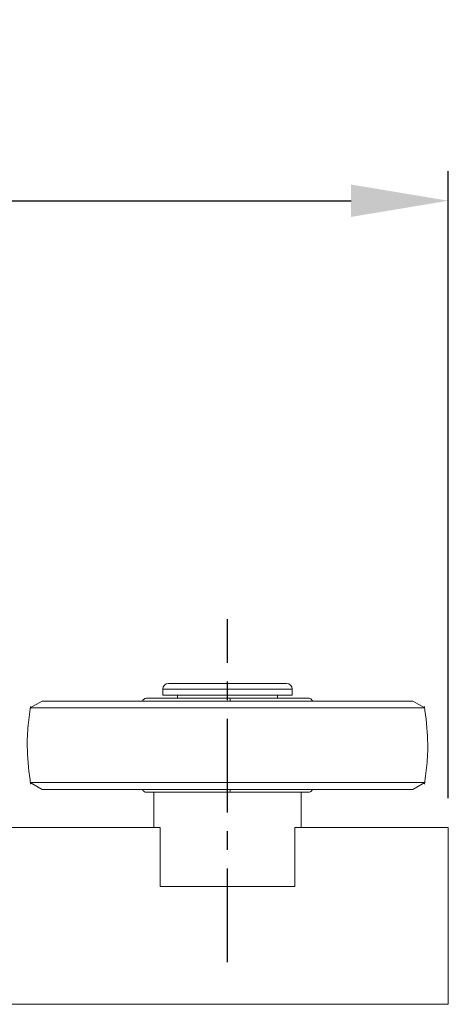
# Model space of a CAD drawing. Units: millimetres. Extents: x 114 to 2173, y 95 to 1505.
# Drawn here: x 577 to 649, y 1034 to 1201 of the extents above; entities that cross this region are included whole.
import ezdxf

# ---------------------------------------------------------------- set-up
doc = ezdxf.new("R2010")
doc.units = ezdxf.units.MM
doc.header["$LTSCALE"] = 5
doc.header["$PDSIZE"] = -1
doc.linetypes.add('CENTER', pattern=[10.16, 6.35, -1.27, 1.27, -1.27])
doc.dimstyles.new('ISO-25', dxfattribs={"dimtxt": 2.5, "dimasz": 2.5, "dimexe": 1.25, "dimexo": 0.625, "dimtad": 1, "dimtxsty": 'Standard', "dimcen": 2.5, "dimadec": 0, "dimazin": 0, "dimtfac": 1, "dimtmove": 0, "dimatfit": 3, "dimfxl": 1, "dimarcsym": 0})

# ---------------------------------------------------------------- blocks, each defined once
blk = doc.blocks.new('*D22')
at = {"color": 0, "lineweight": -2}
for p, q in [((269.34, 1069.22), (269.34, 1175.69)), ((649.34, 1069.22), (649.34, 1175.69)), ((285.85, 1170.69), (632.83, 1170.69))]:
    blk.add_line(p, q, dxfattribs=at)
at = {"color": 0}
for points in [[(285.85, 1173.44), (285.85, 1167.94), (269.34, 1170.69)], [(632.83, 1167.94), (632.83, 1173.44), (649.34, 1170.69)]]:
    blk.add_solid(points, dxfattribs=at)
at = {"layer": 'Defpoints', "color": 0}
for p in [(649.34, 1170.69), (269.34, 1064.22), (649.34, 1064.22)]:
    blk.add_point(p, dxfattribs=at)
at = {"color": 0, "insert": (459.34, 1188.31), "char_height": 20, "attachment_point": 5}
blk.add_mtext('380', dxfattribs=at)

msp = doc.modelspace()

# ---------------------------------------------------------------- linework, layer by layer
at = {"color": 3, "linetype": 'CENTER', "ltscale": 0.5}
msp.add_line((611.8384, 1041.3978), (611.8384, 1099.6418), dxfattribs=at)
at = {"color": 7, "linetype": 'Continuous', "lineweight": 15, "ltscale": 5}
for p, q in [((601.8384, 1088.7167), (611.8384, 1088.7167)), ((611.8384, 1088.7167), (621.8384, 1088.7167)), ((600.8384, 1087.7167), (600.8384, 1086.7167)), ((622.8384, 1086.7167), (622.8384, 1087.7167)), ((580.3384, 1085.7167), (578.3455, 1084.5662)), ((643.3384, 1085.7167), (580.3384, 1085.7167)), ((600.8384, 1086.7167), (611.8384, 1086.7167)), ((603.3384, 1086.7167), (603.3384, 1086.2167)), ((611.8384, 1086.7167), (622.8384, 1086.7167)), ((620.3384, 1086.2167), (620.3384, 1086.7167)), ((645.3312, 1084.5662), (643.3384, 1085.7167)), ((645.3312, 1084.5662), (578.3455, 1084.5662)), ((578.3455, 1071.8673), (580.3384, 1070.7167)), ((645.3312, 1071.8673), (578.3455, 1071.8673)), ((643.3384, 1070.7167), (645.3312, 1071.8673)), ((580.3384, 1070.7167), (643.3384, 1070.7167)), ((599.3384, 1070.2167), (599.3384, 1064.2167)), ((599.3384, 1070.2167), (611.8384, 1070.2167)), ((611.8384, 1070.2167), (624.3384, 1070.2167)), ((624.3384, 1064.2167), (624.3384, 1070.2167)), ((600.3819, 1064.2167), (574.3384, 1064.2167)), ((600.3819, 1064.2167), (600.3819, 1054.2167)), ((623.2948, 1054.2167), (623.2948, 1064.2167)), ((649.3384, 1064.2167), (623.2948, 1064.2167)), ((649.3384, 1034.2167), (649.3384, 1064.2167)), ((600.3819, 1054.2167), (623.2948, 1054.2167)), ((574.3384, 1034.2167), (649.3384, 1034.2167))]:
    msp.add_line(p, q, dxfattribs=at)
at = {"color": 8, "linetype": 'Continuous', "lineweight": 15, "ltscale": 5}
for p, q in [((611.8384, 1087.7167), (600.8384, 1087.7167)), ((622.8384, 1087.7167), (611.8384, 1087.7167))]:
    msp.add_line(p, q, dxfattribs=at)
at = {"color": 7, "linetype": 'Continuous', "lineweight": 15, "ltscale": 25}
for centre, start, end in [((601.8384, 1087.7167), 90, 180), ((621.8384, 1087.7167), 0, 90)]:
    msp.add_arc(centre, 1, start, end, dxfattribs=at)
at = {"color": 8, "linetype": 'Continuous', "lineweight": 15, "ltscale": 25}
for centre, start, end in [((608.8545, 1085.8106), 358.431661, 6.80004), ((608.8545, 1070.6229), 353.199983, 1.568326)]:
    msp.add_arc(centre, 3.43, start, end, dxfattribs=at)
at = {"color": 7, "linetype": 'Continuous', "lineweight": 15, "ltscale": 5}
for points, knots in [([(598.1384, 1086.2167), (598.0559, 1086.2094), (597.8844, 1086.1942), (597.6514, 1086.0662), (597.4775, 1085.9017), (597.4301, 1085.7661), (597.4129, 1085.7167)], [0, 0, 0, 0, 0.26198198, 0.54481521, 0.83446363, 1, 1, 1, 1]), ([(612.2603, 1086.2167), (611.3625, 1086.2167), (609.5669, 1086.2167), (606.9564, 1086.2167), (604.535, 1086.2167), (602.3929, 1086.2167), (600.6174, 1086.2167), (599.2599, 1086.2167), (598.4352, 1086.2167), (598.0801, 1086.2167), (598.1621, 1086.2167), (598.1732, 1086.2167)], [0, 0, 0, 0, 0.1226002, 0.24520025, 0.36780033, 0.49040047, 0.61300057, 0.73560074, 0.85820087, 0.98080101, 1, 1, 1, 1]), ([(612.2603, 1086.2167), (613.155, 1086.2167), (614.9443, 1086.2167), (617.5045, 1086.2167), (619.8484, 1086.2167), (621.8832, 1086.2167), (623.5359, 1086.2167), (624.7245, 1086.2167), (625.433, 1086.2167), (625.4814, 1086.2167), (625.5036, 1086.2167)], [0, 0, 0, 0, 0.1274956, 0.25499132, 0.38248708, 0.50998271, 0.63747844, 0.76497419, 0.89246989, 1, 1, 1, 1]), ([(626.2717, 1085.7167), (626.2659, 1085.7371), (626.2351, 1085.8444), (626.0886, 1086.015), (625.8408, 1086.1848), (625.6365, 1086.2064), (625.5384, 1086.2167)], [0, 0, 0, 0, 0.06730685, 0.3546167, 0.69006783, 1, 1, 1, 1]), ([(578.3868, 1084.8179), (578.2171, 1083.5935), (577.8771, 1081.1406), (577.7534, 1076.7099), (578.1467, 1073.5466), (578.3868, 1071.6156)], [0, 0, 0, 0, 0.27965807, 0.56026574, 1, 1, 1, 1]), ([(645.2899, 1071.6156), (645.4596, 1072.84), (645.7996, 1075.2929), (645.9233, 1079.7236), (645.53, 1082.8868), (645.2899, 1084.8179)], [0, 0, 0, 0, 0.27965807, 0.56026567, 1, 1, 1, 1]), ([(597.405, 1070.7167), (597.4109, 1070.6964), (597.4416, 1070.5891), (597.5882, 1070.4185), (597.8359, 1070.2486), (598.0402, 1070.2271), (598.1384, 1070.2167)], [0, 0, 0, 0, 0.06730765, 0.35461583, 0.69006167, 1, 1, 1, 1]), ([(598.1732, 1070.2167), (598.1621, 1070.2167), (598.0801, 1070.2167), (598.4352, 1070.2167), (599.2599, 1070.2167), (600.6174, 1070.2167), (602.3929, 1070.2167), (604.535, 1070.2167), (606.9564, 1070.2167), (609.5669, 1070.2167), (611.3625, 1070.2167), (612.2603, 1070.2167)], [0, 0, 0, 0, 0.01919899, 0.14179913, 0.26439926, 0.38699943, 0.50959953, 0.63219967, 0.75479975, 0.8773998, 1, 1, 1, 1]), ([(625.5036, 1070.2167), (625.4814, 1070.2167), (625.433, 1070.2167), (624.7245, 1070.2167), (623.5359, 1070.2167), (621.8832, 1070.2167), (619.8484, 1070.2167), (617.5045, 1070.2167), (614.9443, 1070.2167), (613.155, 1070.2167), (612.2603, 1070.2167)], [0, 0, 0, 0, 0.10753011, 0.2350258, 0.36252156, 0.49001728, 0.61751291, 0.74500869, 0.8725044, 1, 1, 1, 1]), ([(625.5384, 1070.2167), (625.6208, 1070.2241), (625.7924, 1070.2393), (626.0253, 1070.3673), (626.1992, 1070.5318), (626.2466, 1070.6674), (626.2639, 1070.7167)], [0, 0, 0, 0, 0.26197869, 0.54481613, 0.83446323, 1, 1, 1, 1])]:
    msp.add_open_spline(points, degree=3, knots=knots, dxfattribs=at)

# ---------------------------------------------------------------- dimensions: what is measured, and where the dimension line sits
at = {"color": 1}
dim = msp.add_linear_dim(base=(649.3384, 1170.6882), p1=(269.3384, 1064.2167), p2=(649.3384, 1064.2167), dimstyle='ISO-25', override={"dimtxt": 20, "dimasz": 16.51, "dimexe": 5, "dimexo": 5, "dimgap": 7.62, "dimtih": 1, "dimtoh": 1, "dimdec": 0, "dimzin": 0, "dimadec": 2, "dimtdec": 3, "dimtzin": 0}, dxfattribs=at)
dim.commit()
dim.dimension.update_dxf_attribs({"geometry": '*D22', "text_midpoint": (459.3384, 1188.3082)})

doc.saveas('drawing.dxf')
